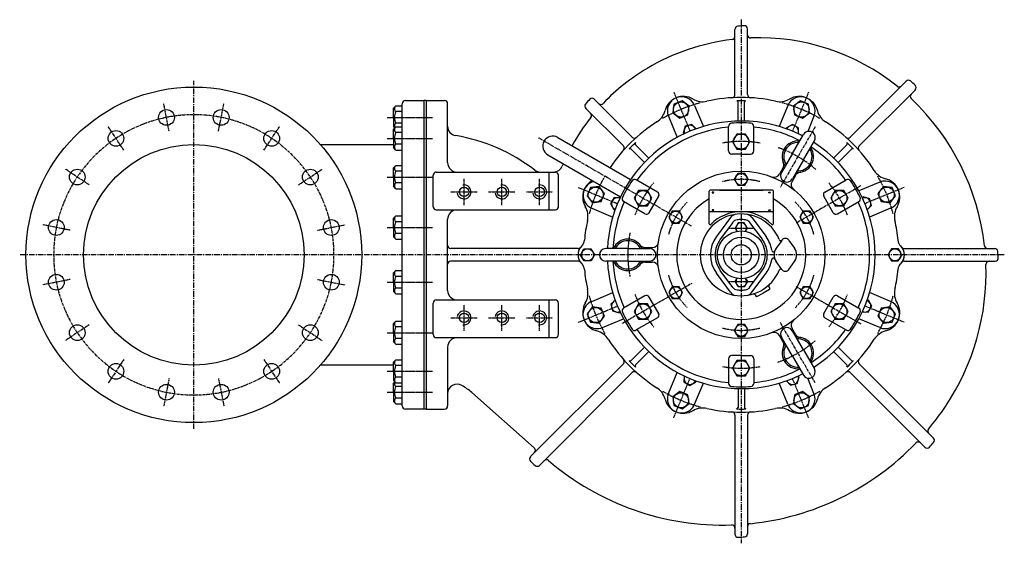
# Model space of a CAD drawing. Extents: x 228 to 1792, y 195 to 3079.
# Drawn here: x 228 to 1792, y 195 to 1027 of the extents above; entities that cross this region are included whole.
import ezdxf

# ---------------------------------------------------------------- set-up
doc = ezdxf.new("R2010")
doc.units = 0
doc.header["$LTSCALE"] = 7
doc.header["$MEASUREMENT"] = 0
doc.linetypes.add('CENTER', pattern=[2, 1.25, -0.25, 0.25, -0.25])
for name, color, linetype in [('Osy', 1, 'CENTER'), ('Silná', 7, 'CONTINUOUS'), ('Tenká', 4, 'CONTINUOUS')]:
    doc.layers.add(name, color=color, linetype=linetype)

msp = doc.modelspace()

# ---------------------------------------------------------------- linework, layer by layer
at = {"layer": 'Osy'}
for p, q in [((1374.2, 1027.4), (1374.2, 195.3)), ((504.9, 377.1), (504.9, 930.2)), ((1792, 653.7), (228.4, 653.7))]:
    msp.add_line(p, q, dxfattribs=at)
at = {"layer": 'Osy', "ltscale": 0.25}
for p, q in [((1267, 912.4), (1292.8, 850.1)), ((1481.3, 912.4), (1455.5, 850.1)), ((812.1, 872), (883.9, 872)), ((812.1, 838.7), (883.9, 838.7)), ((812.1, 777.3), (883.9, 777.3)), ((1115.5, 760.8), (1177.8, 735)), ((1632.9, 760.8), (1570.6, 735)), ((812.1, 697.1), (883.9, 697.1)), ((812.1, 610.2), (883.9, 610.2)), ((1115.5, 546.5), (1177.8, 572.3)), ((1632.9, 546.5), (1570.6, 572.3)), ((812.1, 530), (883.9, 530)), ((812.1, 468.6), (883.9, 468.6)), ((1267, 394.9), (1292.8, 457.3)), ((1481.3, 394.9), (1455.5, 457.3)), ((812.1, 435.4), (883.9, 435.4))]:
    msp.add_line(p, q, dxfattribs=at)
at = {"layer": 'Osy', "ltscale": 0.2}
for p, q in [((465.8, 850), (457.1, 894)), ((543.9, 850), (552.7, 894)), ((393.7, 820.1), (368.8, 857.4)), ((616.1, 820.1), (641, 857.4)), ((338.5, 764.9), (301.2, 789.8)), ((671.3, 764.9), (708.6, 789.8)), ((934, 732.8), (934, 774.6)), ((994.1, 732.8), (994.1, 774.6)), ((1054.1, 732.8), (1054.1, 774.6)), ((913.1, 753.7), (955, 753.7)), ((973.1, 753.7), (1015, 753.7)), ((1033.1, 753.7), (1075, 753.7)), ((1564.4, 763.5), (1461.3, 704)), ((308.6, 692.7), (264.6, 701.5)), ((701.2, 692.7), (745.2, 701.5)), ((1354.4, 696.2), (1393.9, 696.2)), ((308.6, 614.6), (264.6, 605.9)), ((701.2, 614.6), (745.2, 605.9)), ((1354.4, 611.1), (1393.9, 611.1)), ((1295.7, 608.3), (1184, 543.9)), ((1461.3, 603.4), (1564.4, 543.9)), ((934, 532.7), (934, 574.6)), ((994.1, 532.7), (994.1, 574.6)), ((1054.1, 532.7), (1054.1, 574.6)), ((913.1, 553.6), (955, 553.6)), ((973.1, 553.6), (1015, 553.6)), ((1033.1, 553.6), (1075, 553.6)), ((338.5, 542.5), (301.2, 517.5)), ((671.3, 542.5), (708.6, 517.5)), ((393.7, 487.3), (368.8, 449.9)), ((616.1, 487.3), (641, 449.9)), ((465.8, 457.4), (457.1, 413.4)), ((543.9, 457.4), (552.7, 413.4))]:
    msp.add_line(p, q, dxfattribs=at)
at = {"layer": 'Osy', "ltscale": 0.5}
for p, q in [((1491.7, 857.2), (1435.7, 760.3)), ((1295.1, 699.3), (1052.4, 839.4)), ((1491.7, 450.1), (1435.7, 547))]:
    msp.add_line(p, q, dxfattribs=at)
at = {"layer": 'Osy', "ltscale": 0.25}
for radius, start, end in [(250.1, 105.0716, 119.9284), (250.1, 60.0716, 74.9284), (180.1, 48.8745, 71.1255), (250.1, 150.0716, 164.9284), (250.1, 15.0716, 29.9284), (180.1, 168.8745, 191.1255), (250.1, 195.0716, 209.9284), (250.1, 330.0716, 344.9284), (180.1, 288.8745, 311.1255), (250.1, 240.0716, 254.9284), (250.1, 285.0716, 299.9284)]:
    msp.add_arc((1374.2, 653.7), radius, start, end, dxfattribs=at)
at = {"layer": 'Osy', "ltscale": 0.5}
for start, end in [(360, 180), (180, 0)]:
    msp.add_arc((504.9, 653.7), 222.6, start, end, dxfattribs=at)
at = {"layer": 'Osy', "ltscale": 0.2}
for radius, start, end in [(180.1, 80.4593, 99.5407), (180.1, 140.4593, 159.5407), (120, 75.7052, 104.2948), (180.1, 20.4593, 39.5407), (120, 135.7052, 164.2948), (120, 15.7052, 44.2948), (120, 195.7052, 224.2948), (120, 315.7052, 344.2948), (180.1, 200.4593, 219.5407), (180.1, 320.4593, 339.5407), (120, 255.7052, 284.2948), (180.1, 260.4593, 279.5407)]:
    msp.add_arc((1374.2, 653.7), radius, start, end, dxfattribs=at)
at = {"layer": 'Silná'}
for p, q in [((1364.2, 908.3), (1364.2, 1012)), ((1384.2, 908.3), (1384.2, 1012.8)), ((1547.2, 840.8), (1636.1, 929.7)), ((1561.3, 826.7), (1650.7, 916)), ((836, 653.7), (836, 893.7)), ((841, 898.7), (870, 898.7)), ((870, 898.7), (870, 408.6)), ((874, 898.7), (870, 898.7)), ((874, 898.7), (874, 408.6)), ((874, 898.7), (903, 898.7)), ((908, 800.2), (908, 893.7)), ((1201.2, 840.8), (1140.9, 901.1)), ((1267.4, 893.2), (1265.6, 879.4)), ((1280.3, 898.6), (1267.4, 893.2)), ((1291.4, 890.1), (1280.3, 898.6)), ((1369.2, 866.2), (1369.2, 896.1)), ((1379.2, 866.2), (1379.2, 896.1)), ((1468.1, 898.6), (1457, 890.1)), ((1481, 893.2), (1468.1, 898.6)), ((1482.8, 879.4), (1481, 893.2)), ((825.8, 890.4), (822, 886.6)), ((822, 872), (822, 886.6)), ((825.8, 890.4), (836, 890.4)), ((836, 881.2), (825.8, 881.2)), ((1187, 826.7), (1127.3, 886.4)), ((1265.6, 879.4), (1276.7, 870.9)), ((1276.7, 870.9), (1289.6, 876.2)), ((1289.6, 876.2), (1291.4, 890.1)), ((1300.2, 891), (1314.1, 857.6)), ((1448.1, 891), (1434.3, 857.6)), ((1457, 890.1), (1458.8, 876.2)), ((1458.8, 876.2), (1471.7, 870.9)), ((1471.7, 870.9), (1482.8, 879.4)), ((822, 872), (822, 857.3)), ((836, 862.7), (825.8, 862.7)), ((1258.6, 873.8), (1272.5, 840.3)), ((1295.9, 860.6), (1285.2, 858)), ((1302.5, 853.8), (1295.9, 860.6)), ((1455.7, 861), (1446.1, 855.7)), ((1465.1, 855.4), (1455.7, 861)), ((1489.7, 873.8), (1479.8, 849.7)), ((823.9, 855.3), (822, 857.3)), ((825.8, 857.2), (822, 853.4)), ((822, 838.7), (822, 853.4)), ((825.8, 857.2), (836, 857.2)), ((836, 848), (825.8, 848)), ((1285.2, 858), (1282.2, 847.4)), ((1282.2, 847.4), (1283.6, 846)), ((1354.2, 818.7), (1354.2, 857.8)), ((1367.3, 845.7), (1360.3, 833.7)), ((1381.1, 845.7), (1367.3, 845.7)), ((1388, 833.7), (1381.1, 845.7)), ((1394.2, 818.7), (1394.2, 857.8)), ((1446.1, 855.7), (1446.1, 853.7)), ((1455.6, 814.6), (1473.1, 844.9)), ((1465, 845.9), (1465.1, 855.4)), ((822, 838.7), (822, 824)), ((836, 829.5), (825.8, 829.5)), ((1082.9, 840.3), (1198.6, 773.5)), ((1360.3, 833.7), (1367.3, 821.7)), ((1381.1, 821.7), (1388, 833.7)), ((1472.9, 804.6), (1490.4, 834.9)), ((822, 828.7), (705.9, 828.7)), ((825.8, 820.2), (822, 824)), ((825.8, 820.2), (836, 820.2)), ((1220.4, 800.4), (1199.2, 821.5)), ((1227.5, 807.5), (1206.3, 828.6)), ((1374.2, 813.7), (1359.2, 813.7)), ((1367.3, 821.7), (1381.1, 821.7)), ((1374.2, 813.7), (1389.2, 813.7)), ((1455.6, 814.6), (1438, 784.3)), ((1520.9, 807.5), (1542.1, 828.6)), ((1528, 800.4), (1549.1, 821.5)), ((1066.9, 812.6), (1182.6, 745.8)), ((1472.9, 804.6), (1455.4, 774.3)), ((825.8, 795.8), (822, 792)), ((822, 777.3), (822, 792)), ((825.8, 795.8), (836, 795.8)), ((836, 786.6), (825.8, 786.6)), ((890, 785.2), (1079.1, 785.2)), ((1069.1, 725.2), (1069.1, 785.2)), ((1368.7, 783.2), (1363.2, 773.7)), ((1379.7, 783.2), (1368.7, 783.2)), ((1385.2, 773.7), (1379.7, 783.2)), ((1440.4, 791.4), (1434.9, 781.9)), ((822, 777.3), (822, 762.6)), ((836, 768.1), (825.8, 768.1)), ((885, 730.2), (885, 780.2)), ((1084.1, 730.2), (1084.1, 780.2)), ((1241.2, 753.5), (1207.4, 773.1)), ((1363.2, 773.7), (1368.7, 764.2)), ((1379.7, 764.2), (1385.2, 773.7)), ((1460.4, 779.9), (1454.9, 770.4)), ((1507.1, 753.5), (1541, 773.1)), ((1594.3, 769.2), (1560.9, 755.3)), ((825.8, 758.8), (822, 762.6)), ((825.8, 758.8), (836, 758.8)), ((1134.6, 760.5), (1129.3, 747.5)), ((1148.5, 762.3), (1134.6, 760.5)), ((1157, 751.2), (1148.5, 762.3)), ((1151.6, 738.3), (1157, 751.2)), ((1211.3, 755.7), (1204.4, 743.7)), ((1225.2, 755.7), (1211.3, 755.7)), ((1232.1, 743.7), (1225.2, 755.7)), ((1323.2, 703.1), (1323.2, 754.7)), ((1423.7, 756.2), (1324.7, 756.2)), ((1339.9, 756.2), (1408.4, 756.2)), ((1368.7, 764.2), (1379.7, 764.2)), ((1425.2, 703.1), (1425.2, 754.7)), ((1523.2, 755.7), (1516.3, 743.7)), ((1537.1, 755.7), (1523.2, 755.7)), ((1544, 743.7), (1537.1, 755.7)), ((1599.9, 762.3), (1591.4, 751.2)), ((1591.4, 751.2), (1596.7, 738.3)), ((1613.7, 760.5), (1599.9, 762.3)), ((1619.1, 747.5), (1613.7, 760.5)), ((1129.3, 747.5), (1137.8, 736.5)), ((1137.8, 736.5), (1151.6, 738.3)), ((1172.5, 744.6), (1166.8, 735.2)), ((1166.8, 735.2), (1172.1, 725.6)), ((1182, 744.4), (1172.5, 744.6)), ((1221.2, 718.9), (1187.4, 738.4)), ((1204.4, 743.7), (1211.3, 731.7)), ((1225.2, 731.7), (1232.1, 743.7)), ((1228.1, 720.7), (1243.1, 746.7)), ((1520.3, 720.7), (1505.3, 746.7)), ((1516.3, 743.7), (1523.2, 731.7)), ((1527.1, 718.9), (1561, 738.4)), ((1537.1, 731.7), (1544, 743.7)), ((1567.9, 745.7), (1566.5, 744.3)), ((1578.5, 742.6), (1567.9, 745.7)), ((1581.1, 732), (1578.5, 742.6)), ((1596.7, 738.3), (1610.6, 736.5)), ((1610.6, 736.5), (1619.1, 747.5)), ((890, 725.2), (1079.1, 725.2)), ((1136.8, 727.6), (1170.3, 713.8)), ((1172.1, 725.6), (1174.1, 725.6)), ((1211.3, 731.7), (1225.2, 731.7)), ((1264.7, 723.2), (1259.3, 713.7)), ((1275.7, 723.2), (1264.7, 723.2)), ((1281.2, 713.7), (1275.7, 723.2)), ((1423.7, 722.1), (1324.7, 722.1)), ((1472.7, 723.2), (1467.2, 713.7)), ((1483.6, 723.2), (1472.7, 723.2)), ((1489.1, 713.7), (1483.6, 723.2)), ((1523.2, 731.7), (1537.1, 731.7)), ((1574.3, 725.4), (1581.1, 732)), ((1611.5, 727.6), (1578.1, 713.8)), ((825.8, 715.6), (822, 711.8)), ((822, 697.1), (822, 711.8)), ((825.8, 715.6), (836, 715.6)), ((836, 706.3), (825.8, 706.3)), ((908, 597.1), (908, 710.2)), ((1259.3, 713.7), (1264.7, 704.2)), ((1264.7, 704.2), (1275.7, 704.2)), ((1275.7, 704.2), (1281.2, 713.7)), ((1357.2, 713.2), (1334.8, 682.8)), ((1360.8, 705.3), (1340.8, 678.4)), ((1369.3, 704.7), (1364.4, 696.2)), ((1379.1, 704.7), (1369.3, 704.7)), ((1384, 696.2), (1379.1, 704.7)), ((1387.6, 705.3), (1407.6, 678.4)), ((1391.1, 713.2), (1413.6, 682.8)), ((1467.2, 713.7), (1472.7, 704.2)), ((1472.7, 704.2), (1483.6, 704.2)), ((1483.6, 704.2), (1489.1, 713.7)), ((822, 697.1), (822, 682.4)), ((1364.4, 696.2), (1367.3, 691.1)), ((1381, 691.1), (1384, 696.2)), ((825.8, 678.6), (822, 682.4)), ((836, 687.8), (825.8, 687.8)), ((825.8, 678.6), (836, 678.6)), ((1438.5, 676.7), (1429.5, 664.1)), ((1449.9, 676.7), (1458.9, 664.1)), ((1115.1, 663.7), (913, 663.7)), ((1119.1, 653.4), (1124.4, 663.1)), ((1124.4, 663.1), (1135.4, 663.3)), ((1135.4, 663.3), (1141.1, 653.9)), ((1194.1, 663.7), (1159.1, 663.7)), ((1194.1, 663.7), (1229.1, 663.7)), ((1221.8, 665.2), (1232.8, 665.2)), ((1613, 663.3), (1607.3, 653.9)), ((1623.9, 663.1), (1613, 663.3)), ((1629.2, 653.4), (1623.9, 663.1)), ((1633.3, 663.7), (1776.7, 663.7)), ((836, 413.6), (836, 653.7)), ((1115.1, 643.7), (913, 643.7)), ((1124.8, 644.1), (1119.1, 653.4)), ((1135.8, 644.3), (1124.8, 644.1)), ((1141.1, 653.9), (1135.8, 644.3)), ((1194.1, 643.7), (1159.1, 643.7)), ((1194.1, 643.7), (1229.1, 643.7)), ((1221.8, 642.2), (1232.8, 642.2)), ((1438.5, 630.6), (1429.5, 643.2)), ((1449.9, 630.6), (1458.9, 643.2)), ((1607.3, 653.9), (1612.6, 644.3)), ((1612.6, 644.3), (1623.6, 644.1)), ((1623.6, 644.1), (1629.2, 653.4)), ((1633.3, 643.7), (1777.4, 643.7)), ((825.8, 628.7), (822, 624.9)), ((825.8, 628.7), (836, 628.7)), ((1360.8, 602), (1340.8, 629)), ((1387.6, 602), (1407.6, 629)), ((822, 610.2), (822, 624.9)), ((822, 610.2), (822, 595.6)), ((836, 619.5), (825.8, 619.5)), ((1357.2, 594.2), (1334.8, 624.5)), ((1364.4, 611.1), (1367.3, 616.3)), ((1369.3, 602.6), (1364.4, 611.1)), ((1384, 611.1), (1379.1, 602.6)), ((1381, 616.3), (1384, 611.1)), ((1391.1, 594.2), (1413.6, 624.5)), ((825.8, 591.8), (822, 595.6)), ((836, 601), (825.8, 601)), ((1264.7, 603.1), (1259.3, 593.6)), ((1275.7, 603.1), (1264.7, 603.1)), ((1281.2, 593.6), (1275.7, 603.1)), ((1379.1, 602.6), (1369.3, 602.6)), ((1419.2, 598.8), (1409.2, 593)), ((1417.9, 602.9), (1419.5, 600.1)), ((1472.7, 603.1), (1467.2, 593.6)), ((1483.6, 603.1), (1472.7, 603.1)), ((1489.1, 593.6), (1483.6, 603.1)), ((825.8, 591.8), (836, 591.8)), ((890, 582.1), (1079.1, 582.1)), ((1069.1, 522.1), (1069.1, 582.1)), ((1136.8, 579.7), (1170.3, 593.6)), ((1174.1, 581.9), (1167.3, 575.4)), ((1221.2, 588.5), (1187.4, 568.9)), ((1243.1, 560.6), (1228.1, 586.6)), ((1259.3, 593.6), (1264.7, 584.1)), ((1264.7, 584.1), (1275.7, 584.1)), ((1275.7, 584.1), (1281.2, 593.6)), ((1360.2, 590.2), (1359.6, 591)), ((1396.3, 590.4), (1397.9, 587.6)), ((1399.2, 587.3), (1409.2, 593)), ((1467.2, 593.6), (1472.7, 584.1)), ((1472.7, 584.1), (1483.6, 584.1)), ((1483.6, 584.1), (1489.1, 593.6)), ((1505.3, 560.6), (1520.3, 586.6)), ((1527.1, 588.5), (1561, 568.9)), ((1576.2, 581.7), (1574.2, 581.7)), ((1581.6, 572.1), (1576.2, 581.7)), ((1611.5, 579.7), (1578.1, 593.6)), ((885, 527.1), (885, 577.1)), ((1084.1, 527.1), (1084.1, 577.1)), ((1137.8, 570.9), (1129.3, 559.8)), ((1151.6, 569.1), (1137.8, 570.9)), ((1157, 556.1), (1151.6, 569.1)), ((1167.3, 575.4), (1169.9, 564.7)), ((1169.9, 564.7), (1180.4, 561.7)), ((1180.4, 561.7), (1181.9, 563.1)), ((1211.3, 575.6), (1204.4, 563.6)), ((1204.4, 563.6), (1211.3, 551.6)), ((1225.2, 575.6), (1211.3, 575.6)), ((1232.1, 563.6), (1225.2, 575.6)), ((1225.2, 551.6), (1232.1, 563.6)), ((1523.2, 575.6), (1516.3, 563.6)), ((1516.3, 563.6), (1523.2, 551.6)), ((1537.1, 575.6), (1523.2, 575.6)), ((1544, 563.6), (1537.1, 575.6)), ((1537.1, 551.6), (1544, 563.6)), ((1575.9, 562.7), (1581.6, 572.1)), ((1596.7, 569.1), (1591.4, 556.1)), ((1610.6, 570.9), (1596.7, 569.1)), ((1619.1, 559.8), (1610.6, 570.9)), ((825.8, 548.5), (822, 544.7)), ((825.8, 548.5), (836, 548.5)), ((1129.3, 559.8), (1134.6, 546.9)), ((1148.5, 545), (1157, 556.1)), ((1154.1, 538.1), (1187.5, 552)), ((1241.2, 553.8), (1207.4, 534.3)), ((1211.3, 551.6), (1225.2, 551.6)), ((1507.1, 553.8), (1541, 534.3)), ((1523.2, 551.6), (1537.1, 551.6)), ((1594.3, 538.1), (1560.9, 552)), ((1566.4, 562.9), (1575.9, 562.7)), ((1591.4, 556.1), (1599.9, 545)), ((1613.7, 546.9), (1619.1, 559.8)), ((822, 530), (822, 544.7)), ((836, 539.2), (825.8, 539.2)), ((1134.6, 546.9), (1148.5, 545)), ((1368.7, 543.1), (1363.2, 533.6)), ((1363.2, 533.6), (1368.7, 524.1)), ((1379.7, 543.1), (1368.7, 543.1)), ((1385.2, 533.6), (1379.7, 543.1)), ((1379.7, 524.1), (1385.2, 533.6)), ((1460.4, 527.4), (1454.9, 536.9)), ((1472.9, 502.7), (1455.4, 533)), ((1599.9, 545), (1613.7, 546.9)), ((822, 530), (822, 515.3)), ((836, 520.8), (825.8, 520.8)), ((890, 522.1), (1079.1, 522.1)), ((1368.7, 524.1), (1379.7, 524.1)), ((1440.4, 515.9), (1434.9, 525.4)), ((1455.6, 492.7), (1438, 523)), ((825.8, 511.5), (822, 515.3)), ((825.8, 511.5), (836, 511.5)), ((908, 507.1), (908, 413.6)), ((1220.4, 506.9), (1199.2, 485.8)), ((1472.9, 502.7), (1490.4, 472.4)), ((1528, 506.9), (1549.1, 485.8)), ((825.8, 487.1), (822, 483.3)), ((825.8, 487.1), (836, 487.1)), ((1227.5, 499.9), (1206.3, 478.7)), ((1354.2, 488.6), (1354.2, 449.5)), ((1374.2, 493.6), (1359.2, 493.6)), ((1367.3, 485.6), (1360.3, 473.6)), ((1381.1, 485.6), (1367.3, 485.6)), ((1374.2, 493.6), (1389.2, 493.6)), ((1388, 473.6), (1381.1, 485.6)), ((1394.2, 488.6), (1394.2, 449.5)), ((1455.6, 492.7), (1473.1, 462.4)), ((1520.9, 499.9), (1542.1, 478.7)), ((822, 478.6), (705.9, 478.6)), ((822, 468.6), (822, 483.3)), ((836, 477.8), (825.8, 477.8)), ((1187, 480.7), (1039.4, 333)), ((1360.3, 473.6), (1367.3, 461.6)), ((1381.1, 461.6), (1388, 473.6)), ((1561.3, 480.7), (1679.5, 362.5)), ((822, 468.6), (822, 453.9)), ((825.8, 450.1), (822, 453.9)), ((836, 459.4), (825.8, 459.4)), ((1201.2, 466.5), (1053.8, 319.1)), ((1258.6, 433.5), (1272.5, 467)), ((1283.4, 461.4), (1283.2, 452)), ((1302.2, 451.6), (1302.3, 453.6)), ((1367.3, 461.6), (1381.1, 461.6)), ((1445.9, 453.6), (1452.5, 446.7)), ((1463.1, 449.4), (1466.2, 459.9)), ((1466.2, 459.9), (1464.8, 461.4)), ((1489.7, 433.5), (1479.8, 457.6)), ((1547.2, 466.5), (1665.7, 348)), ((823.9, 452), (822, 450)), ((822, 435.4), (822, 450)), ((825.8, 450.1), (836, 450.1)), ((836, 444.6), (825.8, 444.6)), ((1283.2, 452), (1292.6, 446.3)), ((1292.6, 446.3), (1302.2, 451.6)), ((1300.2, 416.3), (1314.1, 449.8)), ((1369.2, 441.1), (1369.2, 411.3)), ((1379.2, 441.1), (1379.2, 411.3)), ((1448.1, 416.3), (1434.3, 449.8)), ((1452.5, 446.7), (1463.1, 449.4)), ((822, 435.4), (822, 420.7)), ((836, 426.1), (825.8, 426.1)), ((946.2, 434.9), (1045.6, 346.8)), ((1276.7, 436.5), (1265.6, 428)), ((1265.6, 428), (1267.4, 414.1)), ((1289.6, 431.1), (1276.7, 436.5)), ((1291.4, 417.3), (1289.6, 431.1)), ((1458.8, 431.1), (1457, 417.3)), ((1471.7, 436.5), (1458.8, 431.1)), ((1482.8, 428), (1471.7, 436.5)), ((1481, 414.1), (1482.8, 428)), ((825.8, 416.9), (822, 420.7)), ((825.8, 416.9), (836, 416.9)), ((870, 408.6), (841, 408.6)), ((874, 408.6), (870, 408.6)), ((874, 408.6), (903, 408.6)), ((1267.4, 414.1), (1280.3, 408.8)), ((1280.3, 408.8), (1291.4, 417.3)), ((1457, 417.3), (1468.1, 408.8)), ((1468.1, 408.8), (1481, 414.1)), ((1364.2, 399), (1364.2, 210)), ((1384.2, 399), (1384.2, 210.6))]:
    msp.add_line(p, q, dxfattribs=at)
for centre, radius in [((504.9, 653.7), 266.6), ((1278.5, 884.7), 12), ((1469.9, 884.7), 12), ((461.5, 872), 12.5), ((548.3, 872), 12.5), ((381.2, 838.7), 12.5), ((628.5, 838.7), 12.5), ((1374.2, 833.7), 12), ((504.9, 653.7), 175.1), ((319.8, 777.3), 12.5), ((689.9, 777.3), 12.5), ((1374.2, 653.7), 133), ((1374.2, 773.7), 9.5), ((934, 753.7), 7.5), ((994.1, 753.7), 7.5), ((1054.1, 753.7), 7.5), ((1143.1, 749.4), 12), ((1218.2, 743.7), 12), ((1530.1, 743.7), 12), ((1605.2, 749.4), 12), ((1270.2, 713.7), 9.5), ((1478.1, 713.7), 9.5), ((286.6, 697.1), 12.5), ((723.2, 697.1), 12.5), ((1374.2, 653.7), 38), ((1374.2, 653.7), 28), ((1130.1, 653.7), 9.5), ((1374.2, 653.7), 16), ((1618.3, 653.7), 9.5), ((286.6, 610.2), 12.5), ((723.2, 610.2), 12.5), ((1270.2, 593.6), 9.5), ((1478.1, 593.6), 9.5), ((1143.1, 558), 12), ((1218.2, 563.6), 12), ((1530.1, 563.6), 12), ((1605.2, 558), 12), ((934, 553.6), 7.5), ((994.1, 553.6), 7.5), ((1054.1, 553.6), 7.5), ((319.8, 530), 12.5), ((689.9, 530), 12.5), ((1374.2, 533.6), 9.5), ((1374.2, 473.6), 12), ((381.2, 468.6), 12.5), ((628.5, 468.6), 12.5), ((461.5, 435.4), 12.5), ((548.3, 435.4), 12.5), ((1278.5, 422.6), 12), ((1469.9, 422.6), 12)]:
    msp.add_circle(centre, radius, dxfattribs=at)
for centre, radius, start, end in [((1369.2, 1012), 5, 95.27, 180), ((1402.7, 648.7), 369.9, 93.6942, 95.27), ((1379.2, 1012.8), 5, 0, 93.6942), ((1359.2, 1000.8), 5, 277.0438, 0), ((1389.2, 1003.3), 5, 180, 272.181), ((1402.7, 648.7), 349.9, 97.0438, 120.5792), ((1402.7, 648.7), 349.9, 51.2613, 92.181), ((1389.7, 670.7), 324.3, 120.5792, 136.3893), ((1639.6, 926.2), 5, 49.4081, 135), ((1381.7, 625.2), 401.4, 47.9591, 49.4081), ((1647.1, 919.5), 5, 315, 47.9591), ((1359.2, 908.3), 5, 273.3723, 0), ((1389.2, 908.3), 5, 180, 266.6277), ((1624.8, 925.5), 5, 231.2613, 315), ((1647.4, 905.7), 5, 135, 226.5512), ((841, 893.7), 5, 90, 180), ((903, 893.7), 5, 360, 90), ((1130.8, 890), 5, 139.7321, 225), ((1389.7, 670.7), 344.3, 138.0389, 139.7321), ((1137.4, 897.5), 5, 45, 138.0389), ((1151.3, 897.8), 5, 225, 316.3893), ((1282.3, 875.5), 30, 59.1712, 165.8288), ((1279.4, 882.4), 22.5, 22.5, 202.5), ((1313.1, 927), 30, 239.1712, 282.6032), ((1374.2, 653.7), 250.1, 90, 102.6032), ((1374.2, 652.5), 246.1, 90, 91.5884), ((1366.7, 896.1), 2.5, 0, 74.1938), ((1374.2, 653.7), 250.1, 77.3968, 90), ((1374.2, 652.5), 246.1, 88.4116, 90), ((1381.7, 896.1), 2.5, 105.8062, 180), ((1435.3, 927), 30, 257.3968, 300.8288), ((1468.9, 882.4), 22.5, 337.5, 157.5), ((1466.1, 875.5), 30, 14.1712, 120.8288), ((1381.7, 625.2), 381.4, 6.4665, 46.5512), ((828.8, 885.8), 5.52, 146.8503, 236.8503), ((841.6, 872), 18.3, 149.7133, 210.2867), ((1131.5, 875.1), 5, 321.6256, 45), ((1224.1, 890.2), 30, 302.3968, 345.8288), ((1524.3, 890.2), 30, 194.1712, 237.6032), ((828.8, 858.1), 5.52, 123.1497, 209.1902), ((1389.7, 670.7), 324.3, 141.6256, 151.144), ((1374.2, 653.7), 212.6, 90, 177.3027), ((1374.2, 653.7), 250.1, 122.3968, 146.3306), ((1359.2, 857.8), 5, 94.2041, 180), ((1374.2, 653.7), 209.7, 90, 94.2041), ((1374.2, 653.7), 212.6, 62.6973, 90), ((1374.2, 653.7), 209.7, 85.7959, 90), ((1389.2, 857.8), 5, 360, 85.7959), ((1374.2, 653.7), 250.1, 32.3968, 57.6032), ((828.8, 852.6), 5.52, 146.8503, 236.8503), ((841.6, 838.7), 18.3, 149.7133, 210.2867), ((923, 857.9), 15, 180, 260.7195), ((1374.2, 653.7), 203.9, 95.6307, 144.3693), ((1292.8, 850.1), 9.5, 21.2192, 203.7808), ((1374.2, 653.7), 203.9, 62.812, 84.3693), ((1455.5, 850.1), 9.5, 336.2192, 158.7808), ((1481.7, 839.9), 10, 330, 150), ((828.8, 824.9), 5.52, 123.1497, 213.1497), ((875.8, 568.6), 278.1, 52.1951, 80.7195), ((1074.9, 826.5), 16, 60, 240), ((1375, 652.8), 246.1, 133.4017, 136.5983), ((1204.7, 844.3), 5, 225, 311.6277), ((1208.1, 830.4), 2.5, 135.5883, 225), ((1464.2, 809.6), 25, 83.5782, 216.4218), ((1464.2, 809.6), 22.5, 86.3878, 213.6122), ((1374.2, 653.7), 212.6, 302.6973, 57.3027), ((1543.6, 844.3), 5, 228.3723, 315), ((1540.3, 830.4), 2.5, 315, 44.4117), ((1373.4, 652.8), 246.1, 43.4017, 46.5983), ((1183.5, 823.1), 5, 318.3723, 45), ((1197.5, 819.8), 2.5, 45, 134.4117), ((1262.1, 830), 5, 302.4419, 317.2531), ((1359.2, 818.7), 5, 180, 270), ((1389.2, 818.7), 5, 270, 360), ((1464.2, 809.6), 25, 263.5782, 36.4218), ((1464.2, 809.6), 22.5, 266.3878, 33.6122), ((1374.2, 653.7), 203.9, 35.6307, 57.188), ((1550.9, 819.8), 2.5, 45.5883, 135), ((1564.9, 823.1), 5, 135, 221.6277), ((923, 800.2), 15, 180, 270), ((1389.7, 670.7), 324.3, 156.8158, 157.5544), ((1431.8, 796.4), 10, 330, 22.1), ((828.8, 791.2), 5.52, 146.8503, 236.8503), ((841.6, 777.3), 18.3, 149.7133, 210.2867), ((890, 780.2), 5, 90, 180), ((1055.4, 800.2), 15, 232.1951, 270), ((1076.1, 800.2), 15, 270, 337.5544), ((1079.1, 780.2), 5, 360, 90), ((1426.3, 786.9), 10, 248.6168, 330), ((1446.7, 779.3), 10, 150, 330), ((1469, 774.9), 10, 97.9, 150), ((1610.7, 803.7), 30, 212.3968, 255.8288), ((828.8, 763.5), 5.52, 123.1497, 213.1497), ((1152.4, 745.5), 30, 119.2778, 210.8288), ((1145.4, 748.4), 22.5, 103.558, 247.5), ((1374.2, 653.7), 209.7, 145.7959, 150), ((1204.9, 768.7), 5, 60, 145.7959), ((1463.5, 765.4), 10, 150, 231.3832), ((1543.5, 768.7), 5, 34.2041, 120), ((1374.2, 653.7), 209.7, 30, 34.2041), ((1602.9, 748.4), 22.5, 292.5, 112.5), ((1596, 745.5), 30, 329.1712, 75.8288), ((1374.2, 653.7), 209.7, 150, 154.2041), ((1238.7, 749.2), 5, 330, 60), ((1324.7, 754.7), 1.5, 90, 180), ((1423.7, 754.7), 1.5, 0, 90), ((1509.6, 749.2), 5, 120, 210), ((1374.2, 653.7), 209.7, 25.7959, 30), ((1177.8, 735), 9.5, 66.2192, 248.7808), ((1374.2, 653.7), 203.9, 155.6307, 177.188), ((1189.9, 742.7), 5, 154.2041, 240), ((1374.2, 653.7), 102.5, 119.8388, 60.1612), ((1374.2, 653.7), 203.9, 360, 24.3693), ((1558.5, 742.7), 5, 300, 25.7959), ((1570.6, 735), 9.5, 291.2192, 113.7808), ((890, 730.2), 5, 180, 270), ((923, 710.2), 15, 90, 180), ((1079.1, 730.2), 5, 270, 0), ((1100.8, 714.8), 30, 347.3968, 30.8288), ((1223.7, 723.2), 5, 240, 330), ((1324.7, 723.6), 1.5, 180, 270), ((1374.2, 653.7), 68.5, 44.9449, 135.0551), ((1423.7, 723.6), 1.5, 270, 0), ((1524.6, 723.2), 5, 210, 300), ((1647.5, 714.8), 30, 149.1712, 192.6032), ((828.8, 710.9), 5.52, 146.8503, 236.8503), ((841.6, 697.1), 18.3, 149.7133, 210.2867), ((1374.2, 653.7), 250.1, 167.3968, 174.6637), ((1374.2, 653.7), 65, 21.7873, 338.2127), ((1367.3, 705.7), 12.5, 97.5596, 143.5134), ((1368.8, 699.4), 10, 96.7239, 143.5054), ((1374.2, 696.2), 8.5, 323.0309, 216.9691), ((1374.2, 653.7), 56, 90, 96.7239), ((1374.2, 653.7), 56, 83.2761, 90), ((1379.6, 699.4), 10, 36.4946, 83.2761), ((1381.1, 705.7), 12.5, 36.4866, 82.4404), ((1374.2, 653.7), 250.1, 5.3363, 12.6032), ((1324.7, 703.1), 1.5, 180, 315.0551), ((1423.7, 703.1), 1.5, 224.9449, 0), ((828.8, 683.2), 5.52, 123.1497, 213.1497), ((1110.2, 678.3), 15, 315.2383, 354.6637), ((1194.1, 653.7), 25, 23.5782, 156.4218), ((1194.1, 653.7), 22.5, 26.3878, 153.6122), ((1232.8, 675.2), 10, 270, 351.3832), ((1374.2, 653.7), 49, 143.5134, 216.4866), ((1374.2, 653.7), 41.5, 143.5054, 180), ((1374.2, 653.7), 41.5, 143.5054, 180), ((1374.2, 653.7), 41.5, 0, 36.4946), ((1374.2, 653.7), 49, 8.4355, 36.4866), ((1436.9, 678.7), 2.5, 201.7873, 320.4167), ((1444.2, 672.7), 7, 35.3765, 144.6235), ((1638.1, 678.3), 15, 185.3363, 224.7617), ((913, 668.7), 5, 180, 270), ((1135.1, 653.7), 20, 135.2383, 224.7617), ((1135.1, 653.7), 20, 135.2383, 224.7617), ((1115.1, 668.7), 5, 270, 323.1301), ((1159.1, 653.7), 10, 90, 270), ((1221.8, 675.2), 10, 217.9, 270), ((1229.1, 653.7), 10, 270, 90), ((1425.1, 661.2), 2.5, 188.4355, 338.3751), ((1444.2, 653.7), 18, 144.6235, 215.3765), ((1444.2, 653.7), 18, 324.6235, 35.3765), ((1613.3, 653.7), 20, 315.2383, 44.7617), ((1613.3, 653.7), 20, 315.2383, 44.7617), ((1633.3, 668.7), 5, 216.8699, 270), ((1765.6, 668.7), 5, 186.4665, 270), ((1776.7, 658.7), 5, 4.8498, 90), ((1381.7, 625.2), 401.4, 3.4, 4.8498), ((913, 638.7), 5, 90, 180), ((1115.1, 638.7), 5, 36.8699, 90), ((1374.2, 653.7), 212.6, 182.6973, 270), ((1374.2, 653.7), 203.9, 182.812, 204.3693), ((1194.1, 653.7), 25, 203.5782, 336.4218), ((1194.1, 653.7), 22.5, 206.3878, 333.6122), ((1221.8, 632.2), 10, 90, 142.1), ((1232.8, 632.2), 10, 8.6168, 90), ((1374.2, 653.7), 41.5, 180, 216.4946), ((1374.2, 653.7), 41.5, 323.5054, 0), ((1374.2, 653.7), 49, 323.5134, 351.5645), ((1425.1, 646.1), 2.5, 21.6249, 171.5645), ((1374.2, 653.7), 203.9, 335.6307, 360), ((1633.3, 638.7), 5, 90, 143.1301), ((1767.8, 638.7), 5, 90, 182.003), ((1777.4, 648.7), 5, 270, 3.4), ((828.8, 624.1), 5.52, 146.8503, 236.8503), ((1110.2, 629), 15, 5.3363, 44.7617), ((1374.2, 653.7), 250.1, 185.3363, 192.6032), ((1436.9, 628.6), 2.5, 39.5833, 158.2127), ((1444.2, 634.7), 7, 215.3765, 324.6235), ((1374.2, 653.7), 250.1, 347.3968, 354.6637), ((1638.1, 629), 15, 135.2383, 174.6637), ((1381.7, 625.2), 381.4, 326.1292, 2.003), ((841.6, 610.2), 18.3, 149.7133, 210.2867), ((1374.2, 611.1), 8.5, 143.0309, 36.9691), ((828.8, 596.4), 5.52, 123.1497, 213.1497), ((923, 597.1), 15, 180, 270), ((1100.8, 592.5), 30, 329.1712, 12.6032), ((1368.8, 608), 10, 216.4946, 263.2761), ((1374.2, 653.7), 56, 263.2761, 270), ((1374.2, 653.7), 56, 270, 276.7239), ((1379.6, 608), 10, 276.7239, 323.5054), ((1420.1, 604.2), 2.5, 132.8396, 210), ((1418.7, 599.6), 1, 300, 30), ((1647.5, 592.5), 30, 167.3968, 210.8288), ((890, 577.1), 5, 90, 180), ((1079.1, 577.1), 5, 0, 90), ((1145.4, 558.9), 22.5, 112.5, 292.5), ((1177.8, 572.3), 9.5, 111.2192, 293.7808), ((1223.7, 584.1), 5, 30, 120), ((1367.3, 601.6), 12.5, 216.4866, 262.4404), ((1381.1, 601.6), 12.5, 277.5596, 323.5134), ((1394.1, 589.1), 2.5, 30, 107.1604), ((1398.7, 588.1), 1, 210, 300), ((1524.6, 584.1), 5, 60, 150), ((1570.6, 572.3), 9.5, 246.2192, 68.7808), ((1602.9, 558.9), 22.5, 247.5, 67.5), ((1152.4, 561.8), 30, 149.1712, 255.8288), ((1189.9, 564.6), 5, 120, 205.7959), ((1558.5, 564.6), 5, 334.2041, 60), ((1596, 561.8), 30, 284.1712, 30.8288), ((1374.2, 653.7), 209.7, 205.7959, 214.2041), ((1238.7, 558.1), 5, 300, 30), ((1463.5, 541.9), 10, 128.6168, 210), ((1509.6, 558.1), 5, 150, 240), ((1374.2, 653.7), 209.7, 325.7959, 334.2041), ((828.8, 543.9), 5.52, 146.8503, 236.8503), ((841.6, 530), 18.3, 149.7133, 210.2867), ((1137.7, 503.6), 30, 32.3968, 75.8288), ((1204.9, 538.6), 5, 214.2041, 300), ((1374.2, 653.7), 203.9, 215.6307, 264.3693), ((1446.7, 528), 10, 30, 210), ((1374.2, 653.7), 203.9, 302.812, 324.3693), ((1543.5, 538.6), 5, 240, 325.7959), ((1610.7, 503.6), 30, 104.1712, 147.6032), ((828.8, 516.1), 5.52, 123.1497, 213.1497), ((890, 527.1), 5, 180, 270), ((923, 507.1), 15, 90, 180), ((1079.1, 527.1), 5, 270, 0), ((1374.2, 653.7), 250.1, 212.3968, 237.6032), ((1426.3, 520.4), 10, 30, 111.3832), ((1469, 532.4), 10, 210, 262.1), ((1464.2, 497.7), 25, 323.5782, 96.4218), ((1464.2, 497.7), 22.5, 326.3878, 93.6122), ((1374.2, 653.7), 250.1, 302.3968, 327.6032), ((1464.2, 497.7), 25, 143.5782, 276.4218), ((1431.8, 510.9), 10, 337.9, 30), ((1464.2, 497.7), 22.5, 146.3878, 273.6122), ((828.8, 482.5), 5.52, 146.8503, 236.8503), ((1183.5, 484.2), 5, 315, 41.6277), ((1197.5, 487.6), 2.5, 225.5883, 315), ((1375, 654.5), 246.1, 223.4017, 226.5983), ((1359.2, 488.6), 5, 90, 180), ((1389.2, 488.6), 5, 0, 90), ((1373.4, 654.5), 246.1, 313.4017, 316.5983), ((1550.9, 487.6), 2.5, 225, 314.4117), ((1564.9, 484.2), 5, 138.3723, 225), ((841.6, 468.6), 18.3, 149.7133, 210.2867), ((1208.1, 476.9), 2.5, 135, 224.4117), ((1262.1, 477.4), 5, 42.7469, 57.5581), ((1374.2, 653.7), 203.9, 275.6307, 297.188), ((1481.7, 467.4), 10, 210, 30), ((1540.3, 476.9), 2.5, 315.5883, 45), ((828.8, 454.7), 5.52, 123.1497, 213.1497), ((1204.7, 463), 5, 48.3723, 135), ((1292.8, 457.3), 9.5, 156.2192, 338.7808), ((1374.2, 653.7), 212.6, 270, 297.3027), ((1455.5, 457.3), 9.5, 201.2192, 23.7808), ((1543.6, 463), 5, 45, 131.6277), ((828.8, 449.2), 5.52, 150.8098, 236.8503), ((841.6, 435.4), 18.3, 149.7133, 210.2867), ((923, 433.3), 15, 59.2366, 180), ((878.5, 358.6), 102, 48.4454, 59.2366), ((878.5, 358.6), 102, 48.4454, 59.2366), ((1224.1, 417.2), 30, 14.1712, 57.6032), ((1359.2, 449.5), 5, 180, 265.7959), ((1374.2, 653.7), 209.7, 265.7959, 270), ((1374.2, 653.7), 209.7, 270, 274.2041), ((1389.2, 449.5), 5, 274.2041, 0), ((1524.3, 417.2), 30, 122.3968, 165.8288), ((828.8, 421.5), 5.52, 123.1497, 213.1497), ((1282.3, 431.9), 30, 194.1712, 300.8288), ((1279.4, 424.9), 22.5, 157.5, 337.5), ((1468.9, 424.9), 22.5, 202.5, 22.5), ((1466.1, 431.9), 30, 239.1712, 345.8288), ((841, 413.6), 5, 180, 270), ((903, 413.6), 5, 270, 360), ((1313.1, 380.3), 30, 77.3968, 120.8288), ((1374.2, 653.7), 250.1, 257.3968, 270), ((1366.7, 411.3), 2.5, 270.5883, 360), ((1374.2, 654.8), 246.1, 268.4017, 270), ((1374.2, 653.7), 250.1, 270, 282.6032), ((1374.2, 654.8), 246.1, 270, 271.5983), ((1381.7, 411.3), 2.5, 180, 269.4117), ((1435.3, 380.3), 30, 59.1712, 102.6032), ((1345.2, 649.7), 425.4, 320.1122, 326.1292), ((1359.2, 399), 5, 0, 86.6277), ((1389.2, 399), 5, 93.3723, 180), ((1675.4, 373.7), 5, 140.1122, 225), ((1676, 359), 5, 318.6905, 45), ((1042.3, 343), 5, 315, 48.4454), ((1345.2, 649.7), 425.4, 275.8703, 316.1101), ((1655.3, 351.3), 5, 45, 136.1101), ((1669.3, 351.5), 5, 225, 317.387), ((1345.2, 649.7), 445.4, 317.387, 318.6905), ((1042.9, 329.4), 5, 135, 226.6503), ((1345.2, 649.7), 445.4, 226.6503, 227.9529), ((1050.2, 322.7), 5, 227.9529, 315), ((1064.9, 323.1), 5, 49.3563, 135), ((1345.2, 649.7), 425.4, 229.3563, 271.8649), ((1359.2, 219.5), 5, 0, 91.8649), ((1389.2, 221.6), 5, 95.8703, 180), ((1369.2, 210), 5, 180, 273.1253), ((1345.2, 649.7), 445.4, 273.1253, 274.4297), ((1379.2, 210.6), 5, 274.4297, 0)]:
    msp.add_arc(centre, radius, start, end, dxfattribs=at)
at = {"layer": 'Silná', "extrusion": (0, 0, -1)}
for centre in [(1329.2, 752.6), (1329.2, 724.5)]:
    msp.add_ellipse(centre, major_axis=(-1.3, 0), ratio=0.5, dxfattribs=at)
at = {"layer": 'Silná'}
for centre in [(1419.2, 752.6), (1419.2, 724.5)]:
    msp.add_ellipse(centre, major_axis=(1.3, 0), ratio=0.5, dxfattribs=at)
at = {"layer": 'Tenká'}
for centre, start, end in [((934, 753.7), 190.275, 99.111), ((994.1, 753.7), 190.275, 99.111), ((1054.1, 753.7), 190.275, 99.111), ((934, 553.6), 260.889, 169.725), ((994.1, 553.6), 260.889, 169.725), ((1054.1, 553.6), 260.889, 169.725)]:
    msp.add_arc(centre, 11, start, end, dxfattribs=at)

doc.saveas('drawing.dxf')
